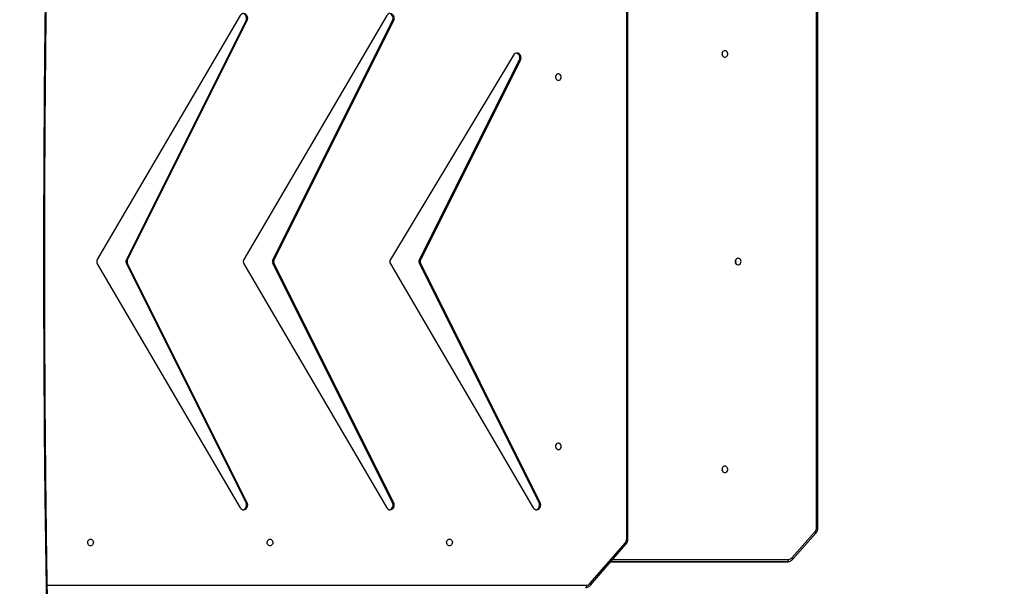
# Model space of a CAD drawing. Units: centimetres. Extents: x -1496 to 1131, y -2518 to -1089.
# Drawn here: x -108 to 20, y -1772 to -1699 of the extents above; entities that cross this region are included whole.
import ezdxf

# ---------------------------------------------------------------- set-up
doc = ezdxf.new("R2010")
doc.units = ezdxf.units.CM
doc.layers.add('VP-DIM', color=7, linetype='Continuous')
doc.layers.add('VP-HIC', color=6, linetype='Continuous')
doc.layers.add('VP-EQ', color=7, linetype='Continuous', true_color=0x8a3492)
doc.dimstyles.new('ISO-25', dxfattribs={"dimtxt": 2.5, "dimasz": 2.5, "dimexe": 1.25, "dimexo": 0.625, "dimtad": 1, "dimtxsty": 'Standard', "dimcen": 2.5, "dimadec": 0, "dimazin": 0, "dimtfac": 1, "dimtmove": 0, "dimatfit": 3, "dimfxl": 1, "dimarcsym": 0})

# ---------------------------------------------------------------- blocks, each defined once
blk = doc.blocks.new('*D85')
at = {"layer": 'Defpoints', "color": 0}
for p in [(576.86, -1202.55), (-576.79, -1823.06), (576.86, -1908.2)]:
    blk.add_point(p, dxfattribs=at)
at = {"layer": 'VP-DIM', "color": 0, "lineweight": -2}
for p, q in [((-576.79, -1272.55), (-576.79, -1182.55)), ((576.86, -1272.55), (576.86, -1182.55)), ((-556.79, -1202.55), (-39.97, -1202.55)), ((556.86, -1202.55), (40.03, -1202.55))]:
    blk.add_line(p, q, dxfattribs=at)
at = {"layer": 'VP-DIM', "color": 0}
for points in [[(-556.79, -1199.21), (-556.79, -1205.88), (-576.79, -1202.55)], [(556.86, -1205.88), (556.86, -1199.21), (576.86, -1202.55)]]:
    blk.add_solid(points, dxfattribs=at)
at = {"layer": 'VP-DIM', "color": 0, "insert": (0.03, -1202.55), "char_height": 20, "attachment_point": 5}
blk.add_mtext('1154', dxfattribs=at)
blk = doc.blocks.new('*D86')
at = {"layer": 'Defpoints', "color": 0}
for p in [(776.86, -1108.61), (-776.79, -1864.24), (776.86, -1931.1)]:
    blk.add_point(p, dxfattribs=at)
at = {"layer": 'VP-DIM', "color": 0, "lineweight": -2}
for p, q in [((-776.79, -1178.61), (-776.79, -1088.61)), ((776.86, -1178.61), (776.86, -1088.61)), ((-756.79, -1108.61), (-43.3, -1108.61)), ((756.86, -1108.61), (43.37, -1108.61))]:
    blk.add_line(p, q, dxfattribs=at)
at = {"layer": 'VP-DIM', "color": 0}
for points in [[(-756.79, -1105.28), (-756.79, -1111.94), (-776.79, -1108.61)], [(756.86, -1111.94), (756.86, -1105.28), (776.86, -1108.61)]]:
    blk.add_solid(points, dxfattribs=at)
at = {"layer": 'VP-DIM', "color": 0, "insert": (0.03, -1108.61), "char_height": 20, "attachment_point": 5}
blk.add_mtext('1554', dxfattribs=at)
blk = doc.blocks.new('*D89')
at = {"layer": 'Defpoints', "color": 0}
for p in [(-186.92, -1508.11), (366.33, -2317.91), (1005.97, -2317.91)]:
    blk.add_point(p, dxfattribs=at)
at = {"layer": 'VP-DIM', "color": 0, "lineweight": -2}
for p, q in [((935.97, -1508.11), (1025.97, -1508.11)), ((1005.97, -1528.11), (1005.97, -1880.39)), ((1005.97, -2297.91), (1005.97, -1943.72)), ((935.97, -2317.91), (1025.97, -2317.91))]:
    blk.add_line(p, q, dxfattribs=at)
at = {"layer": 'VP-DIM', "color": 0}
for points in [[(1009.3, -1528.11), (1002.63, -1528.11), (1005.97, -1508.11)], [(1002.63, -2297.91), (1009.3, -2297.91), (1005.97, -2317.91)]]:
    blk.add_solid(points, dxfattribs=at)
at = {"layer": 'VP-DIM', "color": 0, "insert": (1005.97, -1912.05), "char_height": 20, "attachment_point": 5, "rotation": 90}
blk.add_mtext('810', dxfattribs=at)
blk = doc.blocks.new('*D91')
at = {"layer": 'Defpoints', "color": 0}
for p in [(-70.28, -1304.61), (344.94, -2517.9), (1110.86, -2517.9)]:
    blk.add_point(p, dxfattribs=at)
at = {"layer": 'VP-DIM', "color": 0, "lineweight": -2}
for p, q in [((1040.86, -1304.61), (1130.86, -1304.61)), ((1110.86, -1324.61), (1110.86, -1869.08)), ((1110.86, -2497.9), (1110.86, -1949.08)), ((1040.86, -2517.9), (1130.86, -2517.9))]:
    blk.add_line(p, q, dxfattribs=at)
at = {"layer": 'VP-DIM', "color": 0}
for points in [[(1114.19, -1324.61), (1107.53, -1324.61), (1110.86, -1304.61)], [(1107.53, -2497.9), (1114.19, -2497.9), (1110.86, -2517.9)]]:
    blk.add_solid(points, dxfattribs=at)
at = {"layer": 'VP-DIM', "color": 0, "insert": (1110.86, -1909.08), "char_height": 20, "attachment_point": 5, "rotation": 90}
blk.add_mtext('1213', dxfattribs=at)
blk = doc.blocks.new('3431')
at = {"color": 7, "linetype": 'Continuous', "lineweight": 25}
for p, q in [((2623.84, 630.54), (2619.24, 625.23)), ((2623.92, 630.35), (2619.32, 625.03)), ((2598.66, 627.5), (2598.24, 627.5)), ((2621.21, 627.5), (2598.66, 627.5)), ((2597.58, 627.2), (2594.54, 623.78)), ((2597.67, 627), (2594.63, 623.58)), ((2618.99, 624.54), (2618.99, 552.47)), ((2619.14, 624.54), (2619.14, 552.47)), ((2594.29, 623.09), (2594.29, 553.92)), ((2594.45, 623.09), (2594.45, 553.92)), ((2630.39, 619.83), (2645.98, 588.65)), ((2630.54, 619.83), (2630.39, 619.83)), ((2630.54, 619.83), (2646.13, 588.65)), ((2649.88, 588.78), (2631.3, 620.49)), ((2649.45, 619.83), (2665.04, 588.65)), ((2649.6, 619.83), (2649.45, 619.83)), ((2649.6, 619.83), (2665.19, 588.65)), ((2668.93, 588.78), (2650.36, 620.49)), ((2668.5, 619.83), (2684.09, 588.65)), ((2668.65, 619.83), (2668.5, 619.83)), ((2668.65, 619.83), (2684.24, 588.65)), ((2687.99, 588.78), (2669.41, 620.49)), ((2645.98, 588.35), (2632.96, 562.31)), ((2646.13, 588.35), (2633.11, 562.31)), ((2633.87, 561.64), (2649.88, 588.22)), ((2645.98, 588.65), (2646.13, 588.65)), ((2646.13, 588.35), (2645.98, 588.35)), ((2665.04, 588.35), (2649.45, 557.17)), ((2665.19, 588.35), (2649.6, 557.17)), ((2650.36, 556.52), (2668.93, 588.22)), ((2665.04, 588.65), (2665.19, 588.65)), ((2665.19, 588.35), (2665.04, 588.35)), ((2684.09, 588.35), (2668.5, 557.17)), ((2684.24, 588.35), (2668.65, 557.17)), ((2669.41, 556.52), (2687.99, 588.22)), ((2684.09, 588.65), (2684.24, 588.65)), ((2684.24, 588.35), (2684.09, 588.35)), ((2633.11, 562.31), (2632.96, 562.31)), ((2649.6, 557.17), (2649.45, 557.17)), ((2668.65, 557.17), (2668.5, 557.17))]:
    blk.add_line(p, q, dxfattribs=at)
at = {"color": 8, "linetype": 'Continuous', "lineweight": 25}
for p, q in [((2694.49, 630.55), (2624.35, 630.55)), ((2598.24, 627.5), (2621.21, 627.5)), ((2620.95, 627.2), (2598.11, 627.2))]:
    blk.add_line(p, q, dxfattribs=at)
at = {"color": 8, "linetype": 'Continuous', "lineweight": 25, "flags": 128}
for points in [[(2694.39, 642.83), (2694.51, 636.72), (2694.65, 627.95), (2694.77, 619.19), (2694.85, 610.42), (2694.91, 601.65), (2694.94, 592.88), (2694.94, 584.12), (2694.91, 575.35), (2694.85, 566.58), (2694.77, 557.81), (2694.65, 549.05), (2694.51, 540.28), (2694.39, 534.17)], [(2623.92, 630.35), (2623.88, 630.39), (2623.86, 630.43), (2623.84, 630.46), (2623.83, 630.5), (2623.83, 630.52), (2623.84, 630.54), (2623.84, 630.54)], [(2597.58, 627.2), (2597.58, 627.19), (2597.57, 627.17), (2597.57, 627.15), (2597.58, 627.11), (2597.6, 627.08), (2597.63, 627.04), (2597.67, 627)], [(2619.32, 625.03), (2619.28, 625.07), (2619.26, 625.11), (2619.24, 625.15), (2619.23, 625.18), (2619.23, 625.21), (2619.24, 625.23), (2619.24, 625.23)], [(2594.54, 623.78), (2594.54, 623.78), (2594.54, 623.76), (2594.54, 623.73), (2594.55, 623.7), (2594.57, 623.66), (2594.6, 623.62), (2594.63, 623.58)], [(2619.14, 624.54), (2619.09, 624.54), (2619.05, 624.54), (2619.02, 624.54), (2619, 624.54), (2618.99, 624.54), (2618.99, 624.54)], [(2594.45, 623.09), (2594.4, 623.09), (2594.36, 623.09), (2594.32, 623.09), (2594.3, 623.09), (2594.29, 623.09), (2594.29, 623.09)]]:
    blk.add_lwpolyline(points, dxfattribs=at)
at = {"color": 7, "linetype": 'Continuous', "lineweight": 25, "flags": 128}
for points in [[(2624.35, 630.55), (2624.35, 630.61), (2624.36, 630.67), (2624.37, 630.72), (2624.39, 630.76), (2624.41, 630.8), (2624.44, 630.83), (2624.47, 630.85), (2624.5, 630.85)], [(2598.24, 627.5), (2598.22, 627.5), (2598.19, 627.48), (2598.17, 627.45), (2598.15, 627.41), (2598.13, 627.37), (2598.12, 627.32), (2598.11, 627.26), (2598.11, 627.2)], [(2642.19, 624.58), (2642.08, 624.59), (2641.98, 624.65), (2641.9, 624.74), (2641.85, 624.85), (2641.82, 624.97), (2641.83, 625.1), (2641.87, 625.21), (2641.94, 625.31), (2642.03, 625.38), (2642.14, 625.42), (2642.25, 625.42), (2642.35, 625.38), (2642.44, 625.31), (2642.51, 625.21), (2642.55, 625.1), (2642.56, 624.97), (2642.53, 624.85), (2642.48, 624.74), (2642.4, 624.65), (2642.3, 624.59), (2642.19, 624.58)], [(2665.53, 624.58), (2665.42, 624.59), (2665.32, 624.65), (2665.24, 624.74), (2665.19, 624.85), (2665.16, 624.97), (2665.17, 625.1), (2665.21, 625.21), (2665.28, 625.31), (2665.37, 625.38), (2665.48, 625.42), (2665.59, 625.42), (2665.69, 625.38), (2665.78, 625.31), (2665.85, 625.21), (2665.89, 625.1), (2665.9, 624.97), (2665.87, 624.85), (2665.82, 624.74), (2665.74, 624.65), (2665.64, 624.59), (2665.53, 624.58)], [(2688.87, 624.58), (2688.76, 624.59), (2688.66, 624.65), (2688.58, 624.74), (2688.53, 624.85), (2688.5, 624.97), (2688.51, 625.1), (2688.55, 625.21), (2688.62, 625.31), (2688.71, 625.38), (2688.82, 625.42), (2688.93, 625.42), (2689.03, 625.38), (2689.12, 625.31), (2689.19, 625.21), (2689.23, 625.1), (2689.24, 624.97), (2689.21, 624.85), (2689.16, 624.74), (2689.08, 624.65), (2688.98, 624.59), (2688.87, 624.58)], [(2631.3, 620.49), (2631.21, 620.6), (2631.1, 620.69), (2630.97, 620.74), (2630.83, 620.76), (2630.7, 620.73), (2630.57, 620.66), (2630.47, 620.56), (2630.39, 620.44), (2630.34, 620.29), (2630.32, 620.13), (2630.34, 619.97), (2630.39, 619.83)], [(2650.36, 620.49), (2650.27, 620.6), (2650.15, 620.69), (2650.02, 620.74), (2649.89, 620.76), (2649.75, 620.73), (2649.63, 620.66), (2649.52, 620.56), (2649.44, 620.44), (2649.39, 620.29), (2649.37, 620.13), (2649.39, 619.97), (2649.45, 619.83)], [(2669.41, 620.49), (2669.32, 620.6), (2669.2, 620.69), (2669.07, 620.74), (2668.94, 620.76), (2668.8, 620.73), (2668.68, 620.66), (2668.57, 620.56), (2668.49, 620.44), (2668.44, 620.29), (2668.43, 620.13), (2668.45, 619.97), (2668.5, 619.83)], [(2606.38, 615.08), (2606.49, 615.09), (2606.59, 615.15), (2606.67, 615.24), (2606.73, 615.35), (2606.75, 615.47), (2606.75, 615.6), (2606.7, 615.71), (2606.63, 615.81), (2606.54, 615.88), (2606.43, 615.92), (2606.32, 615.92), (2606.21, 615.88), (2606.12, 615.81), (2606.05, 615.71), (2606.01, 615.6), (2606, 615.47), (2606.03, 615.35), (2606.08, 615.24), (2606.16, 615.15), (2606.27, 615.09), (2606.38, 615.08)], [(2628.03, 612.93), (2627.92, 612.91), (2627.82, 612.85), (2627.74, 612.77), (2627.69, 612.66), (2627.66, 612.53), (2627.67, 612.41), (2627.71, 612.29), (2627.78, 612.19), (2627.87, 612.12), (2627.98, 612.08), (2628.09, 612.08), (2628.19, 612.12), (2628.28, 612.19), (2628.35, 612.29), (2628.39, 612.41), (2628.4, 612.53), (2628.37, 612.66), (2628.32, 612.77), (2628.24, 612.85), (2628.14, 612.91), (2628.03, 612.93)], [(2604.66, 588.08), (2604.77, 588.09), (2604.87, 588.15), (2604.95, 588.24), (2605.01, 588.35), (2605.03, 588.47), (2605.02, 588.6), (2604.98, 588.71), (2604.91, 588.81), (2604.82, 588.88), (2604.71, 588.92), (2604.6, 588.92), (2604.49, 588.88), (2604.4, 588.81), (2604.33, 588.71), (2604.29, 588.6), (2604.28, 588.47), (2604.3, 588.35), (2604.36, 588.24), (2604.44, 588.15), (2604.54, 588.09), (2604.66, 588.08)], [(2604.97, 588.5), (2604.99, 588.63), (2605, 588.67)], [(2605, 588.33), (2604.99, 588.38), (2604.97, 588.5)], [(2628.03, 564.93), (2627.92, 564.91), (2627.82, 564.85), (2627.74, 564.77), (2627.69, 564.66), (2627.66, 564.53), (2627.67, 564.41), (2627.71, 564.29), (2627.78, 564.19), (2627.87, 564.12), (2627.98, 564.08), (2628.09, 564.08), (2628.19, 564.12), (2628.28, 564.19), (2628.35, 564.29), (2628.39, 564.41), (2628.4, 564.53), (2628.37, 564.66), (2628.32, 564.77), (2628.24, 564.85), (2628.14, 564.91), (2628.03, 564.93)], [(2632.96, 562.31), (2632.91, 562.16), (2632.89, 562.01), (2632.9, 561.85), (2632.95, 561.7), (2633.03, 561.58), (2633.14, 561.47), (2633.26, 561.41), (2633.4, 561.38), (2633.53, 561.39), (2633.66, 561.44), (2633.78, 561.53), (2633.87, 561.64)], [(2606.38, 561.08), (2606.49, 561.09), (2606.59, 561.15), (2606.67, 561.24), (2606.73, 561.35), (2606.75, 561.47), (2606.75, 561.6), (2606.7, 561.71), (2606.63, 561.81), (2606.54, 561.88), (2606.43, 561.92), (2606.32, 561.92), (2606.21, 561.88), (2606.12, 561.81), (2606.05, 561.71), (2606.01, 561.6), (2606, 561.47), (2606.03, 561.35), (2606.08, 561.24), (2606.16, 561.15), (2606.27, 561.09), (2606.38, 561.08)], [(2649.45, 557.17), (2649.39, 557.03), (2649.37, 556.87), (2649.39, 556.71), (2649.44, 556.57), (2649.52, 556.44), (2649.63, 556.34), (2649.75, 556.27), (2649.89, 556.24), (2650.02, 556.26), (2650.15, 556.31), (2650.27, 556.4), (2650.36, 556.52)], [(2668.5, 557.17), (2668.45, 557.03), (2668.43, 556.87), (2668.44, 556.71), (2668.49, 556.57), (2668.57, 556.44), (2668.68, 556.34), (2668.8, 556.27), (2668.94, 556.24), (2669.07, 556.26), (2669.2, 556.31), (2669.32, 556.4), (2669.41, 556.52)]]:
    blk.add_lwpolyline(points, dxfattribs=at)
at = {"color": 7, "linetype": 'Continuous', "lineweight": 25}
for centre, radius, start, end in [((2624.36, 629.98), 0.569, 90.8795, 140.2445), ((2598.11, 626.61), 0.59, 90.6917, 139.2762), ((2619.9, 624.54), 0.757, 139.9558, 180.5765), ((2595.2, 623.09), 0.746, 139.0827, 180.4894), ((2631.1, 620.14), 0.634, 104.8572, 209.3731), ((2650.15, 620.14), 0.634, 104.8587, 209.3691), ((2669.2, 620.14), 0.634, 104.8572, 209.3731), ((2607.16, 615.5), 0.472, 158.0062, 201.993), ((2605.44, 588.5), 0.472, 158.006, 201.9932), ((2645.68, 588.5), 0.34, 333.8088, 26.192), ((2645.83, 588.5), 0.34, 333.7879, 26.2129), ((2649.39, 588.5), 0.563, 329.505, 29.8498), ((2664.73, 588.5), 0.34, 333.8012, 26.1996), ((2664.88, 588.5), 0.34, 333.8012, 26.1996), ((2668.44, 588.5), 0.563, 330.163, 29.8385), ((2683.78, 588.5), 0.34, 333.8006, 26.2001), ((2683.93, 588.5), 0.34, 333.8082, 26.1926), ((2687.5, 588.5), 0.563, 330.1627, 29.8339), ((2633.66, 562), 0.634, 150.6521, 255.1181), ((2607.16, 561.5), 0.472, 158.0382, 201.961), ((2650.15, 556.86), 0.634, 150.6265, 255.1435), ((2669.2, 556.86), 0.634, 150.6279, 255.1423)]:
    blk.add_arc(centre, radius, start, end, dxfattribs=at)
for points, knots in [([(2694.27, 642.97), (2694.28, 642.36), (2694.35, 639.01), (2694.46, 632.91), (2694.59, 624.67), (2694.68, 616.43), (2694.76, 608.2), (2694.8, 599.96), (2694.83, 591.72), (2694.82, 583.48), (2694.8, 575.25), (2694.74, 567.01), (2694.66, 558.77), (2694.56, 550.53), (2694.43, 542.3), (2694.33, 536.79), (2694.27, 534.04), (2694.27, 534.03)], [0, 0, 0, 0, 0.016809, 0.092416, 0.168023, 0.24363, 0.319236, 0.394843, 0.47045, 0.546057, 0.621664, 0.697271, 0.772878, 0.848485, 0.924091, 0.999698, 1, 1, 1, 1]), ([(2624.5, 630.85), (2624.46, 630.85), (2624.37, 630.85), (2624.23, 630.81), (2624.08, 630.75), (2623.95, 630.66), (2623.88, 630.58), (2623.84, 630.54)], [0, 0, 0, 0, 0.143234, 0.361157, 0.578948, 0.797519, 1, 1, 1, 1]), ([(2598.24, 627.5), (2598.21, 627.5), (2598.12, 627.5), (2597.98, 627.46), (2597.82, 627.4), (2597.69, 627.31), (2597.61, 627.23), (2597.58, 627.2)], [0, 0, 0, 0, 0.14285, 0.362418, 0.581847, 0.801871, 1, 1, 1, 1]), ([(2619.24, 625.23), (2619.22, 625.2), (2619.16, 625.13), (2619.08, 625), (2619.02, 624.83), (2618.99, 624.68), (2618.99, 624.58), (2618.99, 624.54)], [0, 0, 0, 0, 0.143376, 0.37523, 0.608333, 0.84297, 1, 1, 1, 1]), ([(2594.54, 623.78), (2594.52, 623.75), (2594.46, 623.68), (2594.39, 623.55), (2594.32, 623.39), (2594.29, 623.23), (2594.29, 623.13), (2594.29, 623.09)], [0, 0, 0, 0, 0.143079, 0.37379, 0.605553, 0.838696, 1, 1, 1, 1])]:
    blk.add_open_spline(points, degree=3, knots=knots, dxfattribs=at)
blk = doc.blocks.new('3431 2D')
at = {"rotation": 180}
blk.add_blockref('3431', (2589.86, -1141.6), dxfattribs=at)

msp = doc.modelspace()

# ---------------------------------------------------------------- linework, layer by layer
at = {"layer": 'VP-HIC', "color": 4}
msp.add_lwpolyline([(75.2, -1356.47), (119.22, -1392.41, -0.295074), (195.9, -1630.07), (182.77, -1679.09, -0.577167), (-201.93, -1782.31), (-275.64, -1708.69, -0.578532), (-171.98, -1323.62), (-129.15, -1312.28, -0.240395)], format="xyb", close=True, dxfattribs=at)

# ---------------------------------------------------------------- block references
at = {"layer": 'VP-EQ', "color": 0}
msp.add_blockref('3431 2D', (0, 0), dxfattribs=at)

# ---------------------------------------------------------------- dimensions: what is measured, and where the dimension line sits
at = {"layer": 'VP-DIM', "color": 0}
for base, p1, p2, picture, middle in [((776.86, -1108.61), (-776.79, -1864.24), (776.86, -1931.1), '*D86', (0.03, -1108.61)), ((576.86, -1202.55), (-576.79, -1823.06), (576.86, -1908.2), '*D85', (0.03, -1202.55))]:
    dim = msp.add_linear_dim(base=base, p1=p1, p2=p2, dimstyle='ISO-25', override={"dimtxt": 20, "dimasz": 20, "dimexe": 20, "dimexo": 50, "dimgap": 10, "dimtad": 0, "dimdec": 0, "dimzin": 1, "dimadec": 2, "dimfxl": 70, "dimfxlon": 1, "dimtzin": 1}, dxfattribs=at)
    dim.commit()
    dim.dimension.update_dxf_attribs({"geometry": picture, "text_midpoint": middle})
for base, p1, p2, picture, middle in [((1110.86, -2517.9), (-70.28, -1304.61), (344.94, -2517.9), '*D91', (1110.86, -1909.08)), ((1005.97, -2317.91), (-186.92, -1508.11), (366.33, -2317.91), '*D89', (1005.97, -1912.05))]:
    dim = msp.add_linear_dim(base=base, p1=p1, p2=p2, angle=90, dimstyle='ISO-25', override={"dimtxt": 20, "dimasz": 20, "dimexe": 20, "dimexo": 50, "dimgap": 10, "dimtad": 0, "dimdec": 0, "dimzin": 1, "dimadec": 2, "dimfxl": 70, "dimfxlon": 1, "dimtzin": 1}, dxfattribs=at)
    dim.commit()
    dim.dimension.update_dxf_attribs({"geometry": picture, "text_midpoint": middle, "dimtype": 160})

doc.saveas('drawing.dxf')
